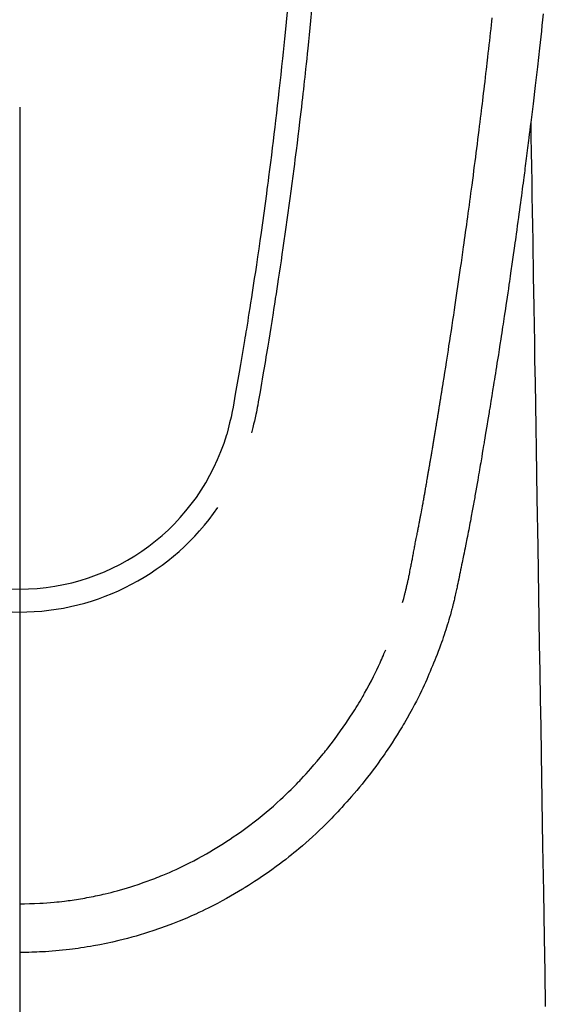
# Model space of a CAD drawing. Extents: x 163 to 26285, y -10810 to -2410.
# Drawn here: x 2756 to 2778, y -3637 to -3596 of the extents above; entities that cross this region are included whole.
import ezdxf

# ---------------------------------------------------------------- set-up
doc = ezdxf.new("R2010")
doc.units = 0
doc.header["$LTSCALE"] = 50
doc.header["$MEASUREMENT"] = 0
doc.layers.add('150-機器', color=8, linetype='CONTINUOUS')
doc.layers.add('166-寸法B', color=11, linetype='CONTINUOUS')

msp = doc.modelspace()

# ---------------------------------------------------------------- linework, layer by layer
at = {"layer": '150-機器', "color": 13, "linetype": 'Continuous'}
for points in [[(2766.747, -3595.614), (2766.706, -3596.044), (2766.664, -3596.473), (2766.637, -3596.747), (2766.609, -3597.02), (2766.581, -3597.294), (2766.553, -3597.567), (2766.517, -3597.905), (2766.481, -3598.243), (2766.445, -3598.581), (2766.407, -3598.919), (2766.373, -3599.227), (2766.337, -3599.536), (2766.302, -3599.845), (2766.266, -3600.153), (2766.232, -3600.442), (2766.197, -3600.73), (2766.162, -3601.018), (2766.127, -3601.306), (2766.09, -3601.607), (2766.052, -3601.907), (2766.013, -3602.208), (2765.974, -3602.508), (2765.951, -3602.687), (2765.928, -3602.866), (2765.904, -3603.044), (2765.881, -3603.223), (2765.826, -3603.629), (2765.771, -3604.034), (2765.715, -3604.44), (2765.658, -3604.845), (2765.61, -3605.182), (2765.562, -3605.519), (2765.513, -3605.856), (2765.463, -3606.192), (2765.42, -3606.48), (2765.376, -3606.768), (2765.332, -3607.056), (2765.288, -3607.343), (2765.255, -3607.559), (2765.222, -3607.774), (2765.188, -3607.99), (2765.154, -3608.205), (2765.127, -3608.372), (2765.1, -3608.539), (2765.073, -3608.706), (2765.046, -3608.873), (2765.026, -3608.994), (2765.007, -3609.115), (2764.987, -3609.236), (2764.967, -3609.357), (2764.926, -3609.608), (2764.884, -3609.859), (2764.841, -3610.11), (2764.799, -3610.361), (2764.745, -3610.672), (2764.691, -3610.982), (2764.636, -3611.293), (2764.583, -3611.604), (2764.553, -3611.782), (2764.523, -3611.96), (2764.491, -3612.138), (2764.457, -3612.315), (2764.404, -3612.558), (2764.347, -3612.801), (2764.287, -3613.042), (2764.226, -3613.283)], [(2767.772, -3595.547), (2767.729, -3595.992), (2767.7, -3596.281), (2767.671, -3596.569), (2767.642, -3596.857), (2767.612, -3597.145), (2767.59, -3597.362), (2767.567, -3597.579), (2767.544, -3597.795), (2767.52, -3598.012), (2767.502, -3598.178), (2767.484, -3598.345), (2767.465, -3598.511), (2767.447, -3598.677), (2767.427, -3598.855), (2767.406, -3599.033), (2767.386, -3599.211), (2767.366, -3599.389), (2767.342, -3599.594), (2767.318, -3599.799), (2767.294, -3600.004), (2767.27, -3600.209), (2767.234, -3600.508), (2767.198, -3600.808), (2767.161, -3601.107), (2767.123, -3601.406), (2767.099, -3601.599), (2767.075, -3601.791), (2767.05, -3601.984), (2767.026, -3602.177), (2766.986, -3602.486), (2766.945, -3602.796), (2766.904, -3603.105), (2766.862, -3603.415), (2766.821, -3603.715), (2766.78, -3604.015), (2766.739, -3604.315), (2766.697, -3604.614), (2766.656, -3604.902), (2766.615, -3605.189), (2766.574, -3605.477), (2766.532, -3605.764), (2766.494, -3606.022), (2766.456, -3606.279), (2766.418, -3606.536), (2766.379, -3606.794), (2766.348, -3606.996), (2766.317, -3607.199), (2766.286, -3607.402), (2766.255, -3607.604), (2766.232, -3607.754), (2766.209, -3607.904), (2766.185, -3608.053), (2766.162, -3608.203), (2766.148, -3608.29), (2766.134, -3608.378), (2766.12, -3608.465), (2766.106, -3608.553), (2766.064, -3608.813), (2766.022, -3609.073), (2765.98, -3609.333), (2765.938, -3609.593), (2765.913, -3609.743), (2765.888, -3609.892), (2765.864, -3610.042), (2765.839, -3610.192), (2765.814, -3610.342), (2765.789, -3610.491), (2765.764, -3610.641), (2765.738, -3610.791), (2765.708, -3610.967), (2765.678, -3611.142), (2765.647, -3611.318), (2765.617, -3611.493), (2765.594, -3611.635), (2765.57, -3611.776), (2765.545, -3611.917), (2765.521, -3612.059), (2765.503, -3612.156), (2765.485, -3612.252), (2765.466, -3612.349), (2765.446, -3612.446), (2765.415, -3612.584), (2765.382, -3612.721), (2765.348, -3612.858), (2765.312, -3612.995), (2765.298, -3613.05), (2765.283, -3613.105), (2765.268, -3613.16), (2765.253, -3613.215)], [(2777.443, -3595.704), (2777.417, -3595.944), (2777.391, -3596.183), (2777.365, -3596.422), (2777.339, -3596.661), (2777.313, -3596.9), (2777.286, -3597.139), (2777.199, -3597.914), (2777.109, -3598.688), (2777.017, -3599.462), (2776.923, -3600.236), (2776.903, -3600.398), (2776.883, -3600.56), (2776.863, -3600.722), (2776.843, -3600.883), (2776.83, -3600.989), (2776.817, -3601.094), (2776.804, -3601.199), (2776.791, -3601.304), (2776.777, -3601.414), (2776.763, -3601.523), (2776.749, -3601.633), (2776.735, -3601.742), (2776.721, -3601.848), (2776.708, -3601.953), (2776.694, -3602.058), (2776.681, -3602.164), (2776.669, -3602.257), (2776.656, -3602.349), (2776.644, -3602.442), (2776.632, -3602.535), (2776.616, -3602.657), (2776.6, -3602.78), (2776.584, -3602.902), (2776.568, -3603.025), (2776.549, -3603.168), (2776.53, -3603.312), (2776.511, -3603.456), (2776.491, -3603.599), (2776.471, -3603.751), (2776.451, -3603.904), (2776.43, -3604.056), (2776.41, -3604.209), (2776.386, -3604.382), (2776.362, -3604.556), (2776.338, -3604.729), (2776.314, -3604.903), (2776.297, -3605.026), (2776.279, -3605.149), (2776.262, -3605.271), (2776.245, -3605.394), (2776.218, -3605.585), (2776.191, -3605.776), (2776.163, -3605.967), (2776.136, -3606.157), (2776.123, -3606.254), (2776.109, -3606.35), (2776.095, -3606.446), (2776.081, -3606.542), (2776.065, -3606.659), (2776.048, -3606.775), (2776.031, -3606.892), (2776.014, -3607.008), (2775.987, -3607.188), (2775.961, -3607.367), (2775.934, -3607.547), (2775.908, -3607.726), (2775.885, -3607.879), (2775.862, -3608.032), (2775.839, -3608.185), (2775.816, -3608.338), (2775.799, -3608.448), (2775.783, -3608.557), (2775.766, -3608.667), (2775.749, -3608.777), (2775.729, -3608.907), (2775.709, -3609.037), (2775.689, -3609.167), (2775.669, -3609.297), (2775.636, -3609.514), (2775.602, -3609.731), (2775.569, -3609.948), (2775.535, -3610.165), (2775.512, -3610.308), (2775.49, -3610.451), (2775.467, -3610.595), (2775.444, -3610.738), (2775.425, -3610.858), (2775.406, -3610.979), (2775.387, -3611.099), (2775.367, -3611.219), (2775.331, -3611.443), (2775.295, -3611.667), (2775.258, -3611.891), (2775.222, -3612.116), (2775.212, -3612.177), (2775.202, -3612.239), (2775.192, -3612.3), (2775.182, -3612.362), (2775.135, -3612.65), (2775.087, -3612.938), (2775.039, -3613.226), (2774.991, -3613.514), (2774.982, -3613.572), (2774.972, -3613.631), (2774.962, -3613.689), (2774.952, -3613.747), (2774.926, -3613.905), (2774.9, -3614.062), (2774.873, -3614.219), (2774.847, -3614.377), (2774.831, -3614.471), (2774.815, -3614.565), (2774.799, -3614.659), (2774.783, -3614.753), (2774.764, -3614.862), (2774.746, -3614.971), (2774.727, -3615.081), (2774.708, -3615.19), (2774.683, -3615.338), (2774.657, -3615.485), (2774.631, -3615.632), (2774.605, -3615.78), (2774.593, -3615.847), (2774.581, -3615.914), (2774.569, -3615.982), (2774.557, -3616.049), (2774.519, -3616.264), (2774.48, -3616.478), (2774.44, -3616.692), (2774.4, -3616.907), (2774.383, -3616.996), (2774.366, -3617.085), (2774.349, -3617.175), (2774.332, -3617.264), (2774.314, -3617.36), (2774.295, -3617.455), (2774.276, -3617.551), (2774.257, -3617.647), (2774.243, -3617.72), (2774.228, -3617.792), (2774.214, -3617.865), (2774.199, -3617.938), (2774.179, -3618.038), (2774.159, -3618.139), (2774.138, -3618.239), (2774.118, -3618.339), (2774.103, -3618.412), (2774.088, -3618.486), (2774.073, -3618.559), (2774.058, -3618.632), (2774.036, -3618.736), (2774.014, -3618.84), (2773.993, -3618.944), (2773.971, -3619.048), (2773.961, -3619.094), (2773.952, -3619.14), (2773.943, -3619.186), (2773.933, -3619.232), (2773.913, -3619.327), (2773.893, -3619.422), (2773.873, -3619.517), (2773.853, -3619.613), (2773.843, -3619.664), (2773.832, -3619.714), (2773.821, -3619.765), (2773.81, -3619.816), (2773.797, -3619.879), (2773.783, -3619.941), (2773.769, -3620.004), (2773.755, -3620.066), (2773.743, -3620.117), (2773.732, -3620.168), (2773.72, -3620.218), (2773.708, -3620.269), (2773.699, -3620.303), (2773.691, -3620.336), (2773.682, -3620.37), (2773.674, -3620.404), (2773.665, -3620.439), (2773.656, -3620.474), (2773.648, -3620.51), (2773.639, -3620.545)], [(2771.573, -3620.307), (2771.585, -3620.263), (2771.596, -3620.22), (2771.608, -3620.177), (2771.619, -3620.133), (2771.626, -3620.107), (2771.633, -3620.081), (2771.64, -3620.055), (2771.646, -3620.029), (2771.654, -3619.996), (2771.662, -3619.964), (2771.67, -3619.932), (2771.678, -3619.9), (2771.686, -3619.867), (2771.694, -3619.835), (2771.702, -3619.803), (2771.71, -3619.77), (2771.719, -3619.731), (2771.729, -3619.691), (2771.738, -3619.652), (2771.747, -3619.613), (2771.754, -3619.581), (2771.761, -3619.549), (2771.769, -3619.517), (2771.776, -3619.485), (2771.785, -3619.446), (2771.793, -3619.407), (2771.802, -3619.368), (2771.811, -3619.328), (2771.817, -3619.298), (2771.824, -3619.268), (2771.83, -3619.237), (2771.837, -3619.207), (2771.844, -3619.17), (2771.852, -3619.134), (2771.859, -3619.098), (2771.867, -3619.061), (2771.879, -3619), (2771.891, -3618.938), (2771.903, -3618.877), (2771.915, -3618.816), (2771.925, -3618.768), (2771.934, -3618.721), (2771.943, -3618.674), (2771.952, -3618.626), (2771.961, -3618.581), (2771.969, -3618.536), (2771.978, -3618.492), (2771.986, -3618.447), (2771.995, -3618.401), (2772.004, -3618.354), (2772.012, -3618.308), (2772.021, -3618.262), (2772.032, -3618.205), (2772.042, -3618.149), (2772.053, -3618.092), (2772.063, -3618.035), (2772.072, -3617.984), (2772.082, -3617.933), (2772.091, -3617.882), (2772.101, -3617.831), (2772.114, -3617.766), (2772.128, -3617.701), (2772.141, -3617.635), (2772.155, -3617.57), (2772.165, -3617.519), (2772.175, -3617.469), (2772.184, -3617.418), (2772.194, -3617.368), (2772.202, -3617.326), (2772.21, -3617.284), (2772.218, -3617.243), (2772.226, -3617.201), (2772.234, -3617.157), (2772.243, -3617.112), (2772.251, -3617.068), (2772.26, -3617.023), (2772.267, -3616.987), (2772.274, -3616.95), (2772.281, -3616.913), (2772.287, -3616.876), (2772.295, -3616.837), (2772.302, -3616.799), (2772.309, -3616.761), (2772.316, -3616.722), (2772.322, -3616.691), (2772.328, -3616.66), (2772.334, -3616.63), (2772.34, -3616.599), (2772.355, -3616.519), (2772.37, -3616.439), (2772.384, -3616.359), (2772.399, -3616.279), (2772.403, -3616.26), (2772.407, -3616.24), (2772.41, -3616.22), (2772.414, -3616.2), (2772.424, -3616.148), (2772.433, -3616.097), (2772.443, -3616.046), (2772.452, -3615.994), (2772.461, -3615.946), (2772.469, -3615.897), (2772.477, -3615.848), (2772.486, -3615.8), (2772.493, -3615.762), (2772.499, -3615.723), (2772.506, -3615.685), (2772.513, -3615.647), (2772.518, -3615.619), (2772.523, -3615.591), (2772.528, -3615.563), (2772.533, -3615.535), (2772.541, -3615.488), (2772.549, -3615.441), (2772.558, -3615.394), (2772.566, -3615.347), (2772.577, -3615.284), (2772.588, -3615.221), (2772.599, -3615.158), (2772.61, -3615.095), (2772.617, -3615.052), (2772.624, -3615.01), (2772.631, -3614.967), (2772.639, -3614.925), (2772.645, -3614.887), (2772.652, -3614.849), (2772.658, -3614.811), (2772.664, -3614.773), (2772.67, -3614.742), (2772.675, -3614.711), (2772.68, -3614.68), (2772.685, -3614.649), (2772.691, -3614.618), (2772.696, -3614.587), (2772.702, -3614.556), (2772.707, -3614.525), (2772.714, -3614.485), (2772.721, -3614.445), (2772.728, -3614.405), (2772.734, -3614.365), (2772.74, -3614.331), (2772.746, -3614.298), (2772.752, -3614.264), (2772.757, -3614.231), (2772.764, -3614.189), (2772.771, -3614.147), (2772.778, -3614.104), (2772.785, -3614.062), (2772.79, -3614.033), (2772.795, -3614.005), (2772.8, -3613.976), (2772.805, -3613.947), (2772.813, -3613.902), (2772.82, -3613.857), (2772.828, -3613.813), (2772.835, -3613.768), (2772.842, -3613.724), (2772.85, -3613.679), (2772.857, -3613.635), (2772.865, -3613.591), (2772.872, -3613.548), (2772.879, -3613.506), (2772.886, -3613.464), (2772.893, -3613.422), (2772.9, -3613.38), (2772.907, -3613.337), (2772.914, -3613.295), (2772.921, -3613.253), (2772.928, -3613.21), (2772.935, -3613.168), (2772.942, -3613.126), (2772.949, -3613.084), (2772.953, -3613.055), (2772.958, -3613.026), (2772.963, -3612.997), (2772.968, -3612.968), (2772.974, -3612.931), (2772.98, -3612.893), (2772.986, -3612.855), (2772.993, -3612.818), (2772.999, -3612.78), (2773.005, -3612.742), (2773.011, -3612.705), (2773.018, -3612.667), (2773.023, -3612.632), (2773.029, -3612.597), (2773.035, -3612.562), (2773.04, -3612.526), (2773.046, -3612.489), (2773.052, -3612.451), (2773.058, -3612.413), (2773.064, -3612.376), (2773.072, -3612.332), (2773.079, -3612.288), (2773.086, -3612.243), (2773.093, -3612.199), (2773.099, -3612.166), (2773.104, -3612.133), (2773.11, -3612.101), (2773.115, -3612.068), (2773.121, -3612.034), (2773.126, -3612.001), (2773.131, -3611.968), (2773.136, -3611.935), (2773.141, -3611.906), (2773.146, -3611.878), (2773.15, -3611.849), (2773.155, -3611.82), (2773.161, -3611.781), (2773.168, -3611.741), (2773.174, -3611.701), (2773.18, -3611.662), (2773.186, -3611.626), (2773.191, -3611.591), (2773.197, -3611.555), (2773.203, -3611.52), (2773.208, -3611.491), (2773.213, -3611.463), (2773.217, -3611.434), (2773.222, -3611.405), (2773.229, -3611.365), (2773.235, -3611.324), (2773.241, -3611.283), (2773.248, -3611.243), (2773.253, -3611.212), (2773.258, -3611.181), (2773.263, -3611.149), (2773.268, -3611.118), (2773.302, -3610.903), (2773.336, -3610.687), (2773.37, -3610.471), (2773.403, -3610.255), (2773.43, -3610.087), (2773.456, -3609.919), (2773.482, -3609.751), (2773.508, -3609.582), (2773.541, -3609.367), (2773.574, -3609.152), (2773.607, -3608.937), (2773.64, -3608.722), (2773.672, -3608.507), (2773.705, -3608.292), (2773.737, -3608.077), (2773.769, -3607.862), (2773.797, -3607.669), (2773.826, -3607.476), (2773.854, -3607.283), (2773.882, -3607.09), (2773.91, -3606.897), (2773.938, -3606.705), (2773.966, -3606.512), (2773.994, -3606.32), (2774.026, -3606.1), (2774.057, -3605.879), (2774.089, -3605.659), (2774.12, -3605.438), (2774.141, -3605.285), (2774.162, -3605.133), (2774.183, -3604.98), (2774.204, -3604.827), (2774.226, -3604.67), (2774.248, -3604.514), (2774.27, -3604.357), (2774.291, -3604.201), (2774.314, -3604.033), (2774.337, -3603.866), (2774.359, -3603.699), (2774.382, -3603.531), (2774.404, -3603.364), (2774.426, -3603.197), (2774.449, -3603.029), (2774.471, -3602.862), (2774.498, -3602.658), (2774.525, -3602.454), (2774.552, -3602.249), (2774.578, -3602.045), (2774.601, -3601.867), (2774.624, -3601.689), (2774.647, -3601.511), (2774.669, -3601.333), (2774.694, -3601.141), (2774.718, -3600.948), (2774.743, -3600.756), (2774.767, -3600.563), (2774.788, -3600.397), (2774.808, -3600.23), (2774.828, -3600.064), (2774.849, -3599.897), (2774.866, -3599.753), (2774.884, -3599.609), (2774.901, -3599.465), (2774.918, -3599.321), (2774.937, -3599.166), (2774.956, -3599.011), (2774.975, -3598.856), (2774.993, -3598.701), (2775.013, -3598.532), (2775.034, -3598.362), (2775.053, -3598.192), (2775.073, -3598.023), (2775.088, -3597.894), (2775.103, -3597.765), (2775.117, -3597.636), (2775.132, -3597.507), (2775.151, -3597.338), (2775.17, -3597.169), (2775.19, -3597), (2775.209, -3596.831), (2775.228, -3596.662), (2775.246, -3596.493), (2775.265, -3596.324), (2775.284, -3596.155), (2775.299, -3596.012), (2775.315, -3595.869)], [(2776.923, -3600.236), (2776.933, -3600.854), (2776.943, -3601.471), (2776.954, -3602.089), (2776.964, -3602.707), (2776.974, -3603.323), (2776.984, -3603.94), (2776.994, -3604.557), (2777.004, -3605.174), (2777.013, -3605.694), (2777.021, -3606.214), (2777.03, -3606.734), (2777.038, -3607.254), (2777.05, -3607.984), (2777.062, -3608.713), (2777.074, -3609.442), (2777.086, -3610.172), (2777.102, -3611.105), (2777.117, -3612.038), (2777.132, -3612.97), (2777.147, -3613.903), (2777.181, -3615.939), (2777.214, -3617.975), (2777.248, -3620.011), (2777.281, -3622.047), (2777.3, -3623.196), (2777.319, -3624.345), (2777.338, -3625.493), (2777.357, -3626.642), (2777.388, -3628.563), (2777.42, -3630.483), (2777.451, -3632.404), (2777.483, -3634.325), (2777.506, -3635.757), (2777.53, -3637.19)], [(2773.635, -3620.559), (2773.618, -3620.624), (2773.601, -3620.688), (2773.583, -3620.753), (2773.565, -3620.817), (2773.535, -3620.927), (2773.503, -3621.035), (2773.471, -3621.144), (2773.438, -3621.252), (2773.406, -3621.353), (2773.374, -3621.454), (2773.341, -3621.554), (2773.307, -3621.654), (2773.27, -3621.764), (2773.232, -3621.874), (2773.193, -3621.983), (2773.153, -3622.092), (2773.106, -3622.22), (2773.058, -3622.349), (2773.009, -3622.476), (2772.959, -3622.604), (2772.912, -3622.721), (2772.865, -3622.838), (2772.817, -3622.955), (2772.768, -3623.071), (2772.721, -3623.185), (2772.673, -3623.298), (2772.625, -3623.411), (2772.576, -3623.524), (2772.523, -3623.644), (2772.468, -3623.764), (2772.413, -3623.883), (2772.357, -3624.002), (2772.288, -3624.145), (2772.217, -3624.287), (2772.146, -3624.429), (2772.073, -3624.569), (2771.97, -3624.763), (2771.865, -3624.956), (2771.758, -3625.147), (2771.648, -3625.337), (2771.598, -3625.423), (2771.548, -3625.508), (2771.497, -3625.592), (2771.446, -3625.677), (2771.342, -3625.844), (2771.236, -3626.011), (2771.129, -3626.176), (2771.02, -3626.341), (2770.955, -3626.438), (2770.889, -3626.535), (2770.823, -3626.632), (2770.756, -3626.729), (2770.654, -3626.874), (2770.551, -3627.018), (2770.447, -3627.162), (2770.341, -3627.304), (2770.227, -3627.455), (2770.111, -3627.605), (2769.994, -3627.753), (2769.875, -3627.901), (2769.768, -3628.031), (2769.66, -3628.16), (2769.551, -3628.289), (2769.44, -3628.416), (2769.339, -3628.531), (2769.238, -3628.644), (2769.135, -3628.757), (2769.032, -3628.87), (2768.946, -3628.964), (2768.86, -3629.057), (2768.774, -3629.151), (2768.686, -3629.243), (2768.611, -3629.322), (2768.534, -3629.401), (2768.457, -3629.479), (2768.38, -3629.556), (2768.24, -3629.694), (2768.099, -3629.83), (2767.957, -3629.964), (2767.813, -3630.097), (2767.671, -3630.225), (2767.527, -3630.352), (2767.383, -3630.478), (2767.237, -3630.601), (2767.134, -3630.688), (2767.029, -3630.774), (2766.925, -3630.858), (2766.819, -3630.943), (2766.689, -3631.044), (2766.559, -3631.145), (2766.427, -3631.244), (2766.295, -3631.343), (2766.103, -3631.481), (2765.91, -3631.617), (2765.715, -3631.75), (2765.519, -3631.882), (2765.39, -3631.967), (2765.261, -3632.052), (2765.131, -3632.135), (2765.001, -3632.218), (2764.973, -3632.236), (2764.945, -3632.253), (2764.917, -3632.271), (2764.889, -3632.288), (2764.723, -3632.389), (2764.556, -3632.488), (2764.388, -3632.586), (2764.218, -3632.681), (2764.029, -3632.784), (2763.84, -3632.885), (2763.648, -3632.984), (2763.456, -3633.081), (2763.325, -3633.145), (2763.194, -3633.208), (2763.062, -3633.27), (2762.93, -3633.331), (2762.758, -3633.408), (2762.587, -3633.483), (2762.414, -3633.556), (2762.24, -3633.627), (2761.967, -3633.735), (2761.692, -3633.839), (2761.415, -3633.938), (2761.136, -3634.032), (2760.963, -3634.089), (2760.789, -3634.144), (2760.614, -3634.197), (2760.439, -3634.249), (2760.259, -3634.3), (2760.078, -3634.349), (2759.896, -3634.396), (2759.714, -3634.441), (2759.453, -3634.503), (2759.19, -3634.56), (2758.927, -3634.614), (2758.663, -3634.663), (2758.532, -3634.685), (2758.401, -3634.707), (2758.27, -3634.728), (2758.138, -3634.747), (2758.019, -3634.765), (2757.901, -3634.781), (2757.782, -3634.797), (2757.663, -3634.811), (2757.518, -3634.828), (2757.373, -3634.844), (2757.227, -3634.858), (2757.082, -3634.871), (2756.939, -3634.883), (2756.796, -3634.894), (2756.653, -3634.903), (2756.51, -3634.911), (2756.403, -3634.916), (2756.296, -3634.921), (2756.189, -3634.925), (2756.083, -3634.928), (2755.955, -3634.931), (2755.827, -3634.933), (2755.699, -3634.934), (2755.571, -3634.935)], [(2755.571, -3632.9), (2755.782, -3632.897), (2755.993, -3632.893), (2756.203, -3632.887), (2756.414, -3632.878), (2756.564, -3632.87), (2756.714, -3632.86), (2756.864, -3632.848), (2757.013, -3632.835), (2757.123, -3632.824), (2757.232, -3632.813), (2757.341, -3632.801), (2757.45, -3632.788), (2757.529, -3632.778), (2757.609, -3632.768), (2757.688, -3632.757), (2757.767, -3632.746), (2757.856, -3632.733), (2757.945, -3632.719), (2758.034, -3632.705), (2758.123, -3632.69), (2758.212, -3632.675), (2758.301, -3632.659), (2758.389, -3632.644), (2758.477, -3632.627), (2758.566, -3632.61), (2758.654, -3632.592), (2758.742, -3632.574), (2758.83, -3632.555), (2758.909, -3632.538), (2758.987, -3632.521), (2759.065, -3632.503), (2759.143, -3632.484), (2759.269, -3632.454), (2759.395, -3632.423), (2759.521, -3632.39), (2759.646, -3632.357), (2759.791, -3632.317), (2759.935, -3632.275), (2760.079, -3632.232), (2760.223, -3632.187), (2760.308, -3632.16), (2760.394, -3632.132), (2760.48, -3632.103), (2760.565, -3632.075), (2760.73, -3632.017), (2760.896, -3631.959), (2761.06, -3631.899), (2761.224, -3631.837), (2761.308, -3631.805), (2761.391, -3631.772), (2761.474, -3631.738), (2761.557, -3631.705), (2761.697, -3631.646), (2761.837, -3631.586), (2761.975, -3631.524), (2762.114, -3631.461), (2762.253, -3631.397), (2762.391, -3631.331), (2762.528, -3631.263), (2762.665, -3631.195), (2762.846, -3631.102), (2763.025, -3631.007), (2763.203, -3630.909), (2763.38, -3630.809), (2763.526, -3630.724), (2763.67, -3630.638), (2763.814, -3630.551), (2763.957, -3630.462), (2764.093, -3630.375), (2764.229, -3630.286), (2764.363, -3630.196), (2764.497, -3630.106), (2764.674, -3629.984), (2764.85, -3629.861), (2765.024, -3629.736), (2765.197, -3629.609), (2765.368, -3629.479), (2765.537, -3629.346), (2765.705, -3629.211), (2765.871, -3629.075), (2766.024, -3628.945), (2766.175, -3628.814), (2766.324, -3628.682), (2766.472, -3628.547), (2766.585, -3628.441), (2766.698, -3628.335), (2766.809, -3628.227), (2766.919, -3628.118), (2766.993, -3628.044), (2767.066, -3627.969), (2767.14, -3627.894), (2767.212, -3627.819), (2767.243, -3627.786), (2767.274, -3627.754), (2767.305, -3627.721), (2767.336, -3627.688), (2767.438, -3627.578), (2767.539, -3627.466), (2767.639, -3627.353), (2767.739, -3627.24), (2767.87, -3627.09), (2768, -3626.939), (2768.129, -3626.787), (2768.256, -3626.634), (2768.306, -3626.573), (2768.355, -3626.512), (2768.403, -3626.451), (2768.452, -3626.39), (2768.588, -3626.214), (2768.722, -3626.036), (2768.854, -3625.857), (2768.983, -3625.676), (2769.09, -3625.522), (2769.195, -3625.367), (2769.299, -3625.212), (2769.401, -3625.055), (2769.459, -3624.966), (2769.516, -3624.876), (2769.573, -3624.786), (2769.63, -3624.695), (2769.685, -3624.606), (2769.74, -3624.516), (2769.794, -3624.426), (2769.847, -3624.336), (2769.882, -3624.276), (2769.917, -3624.216), (2769.952, -3624.156), (2769.986, -3624.096), (2770.082, -3623.924), (2770.176, -3623.75), (2770.267, -3623.576), (2770.357, -3623.401), (2770.428, -3623.258), (2770.497, -3623.115), (2770.565, -3622.971), (2770.631, -3622.826), (2770.666, -3622.749), (2770.701, -3622.671), (2770.735, -3622.593), (2770.769, -3622.515), (2770.793, -3622.457), (2770.818, -3622.399), (2770.842, -3622.341), (2770.866, -3622.283)]]:
    msp.add_lwpolyline(points, dxfattribs=at)
for centre, radius, start, end in [((2755.571, -3610.719), 9.026, 196.506, 343.494), ((2755.571, -3610.686), 10.021, 214.2969, 325.7031)]:
    msp.add_arc(centre, radius, start, end, dxfattribs=at)
at = {"layer": '166-寸法B'}
msp.add_line((2755.586, -3599.6), (2755.586, -3857.912), dxfattribs=at)

doc.saveas('drawing.dxf')
